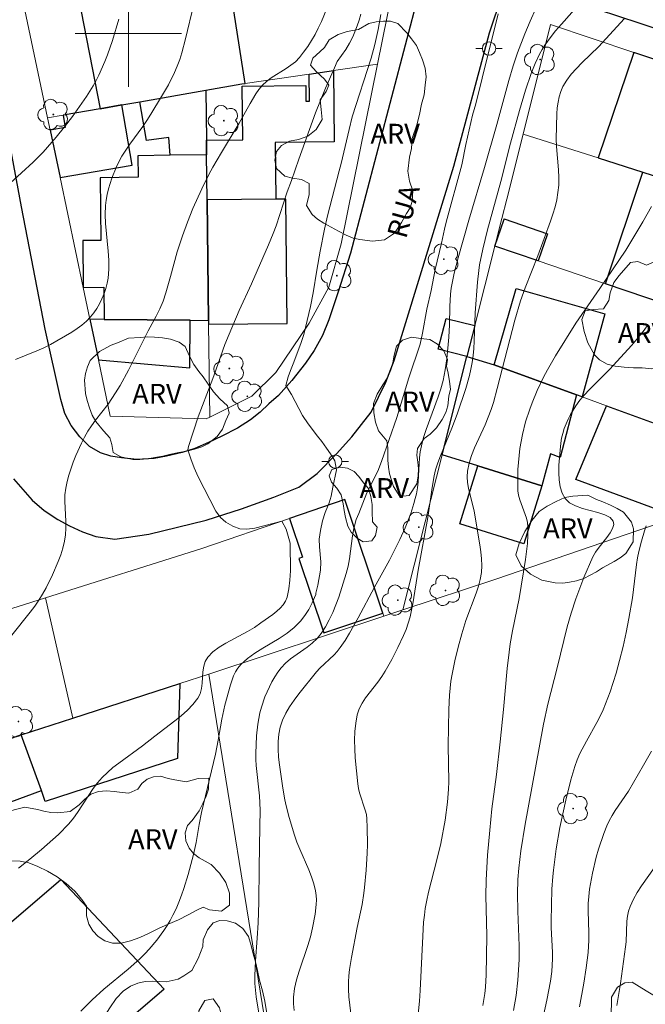
# Model space of a CAD drawing. Units: metres. Extents: x 279255 to 279771, y 1671010 to 1671575.
# Drawn here: x 279392 to 279439, y 1671227 to 1671301 of the extents above; entities that cross this region are included whole.
import ezdxf

# ---------------------------------------------------------------- set-up
doc = ezdxf.new("R2010")
doc.units = ezdxf.units.M
doc.header["$MEASUREMENT"] = 0
for name, color, linetype, lineweight, true_color in [('Arvores_Isoladas', 7, 'Continuous', 18, 0x00ff33), ('Curvas_Intermediarias', 7, 'Continuous', 9, 0x783c14), ('Curvas_Mestras', 7, 'Continuous', 20, 0x783c14), ('Topon_Vegetacao', 7, 'Continuous', 9, 0x00ff33), ('Vegetacao', 7, 'Orla8', 9, 0x00ff33)]:
    doc.layers.add(name, color=color, linetype=linetype, lineweight=lineweight, true_color=true_color)
for name, color, linetype, lineweight in [('Edificacoes', 7, 'Continuous', 30), ('Malha_Coordenadas', 7, 'Continuous', 15), ('Muro_Grade', 8, 'Continuous', 20), ('Pavimentacao_Asfaltica_Mfio', 10, 'Continuous', 30), ('Poste', 7, 'Continuous', 9), ('Topon_de_Vias', 7, 'Continuous', 9)]:
    doc.layers.add(name, color=color, linetype=linetype, lineweight=lineweight)
doc.styles.add('Arial', font='arial.ttf', dxfattribs={"height": 1.5})
doc.styles.get("Standard").update_dxf_attribs({"font": 'arial.ttf'})
doc.linetypes.add('Orla8', pattern='A,6,-0.5,["V",Standard,S=1,R=0,X=-0.5,Y=-1],-0.5,6,-0.5,["V",Standard,S=1,R=0,X=-0.5,Y=-1],-0.5', length=14)

# ---------------------------------------------------------------- blocks, each defined once
blk = doc.blocks.new('Arvore')
at = {"layer": 'Arvores_Isoladas'}
blk.add_lwpolyline([(-0.718, 0.493, 0.872324), (-0.722, -0.551, 0.862983), (0.284, -0.827, 0.900105), (0.89, 0.029, 0.863155), (0.262, 0.861, 0.882486)], format="xyb", close=True, dxfattribs=at)
blk.add_circle((0, 0), 0.0286, dxfattribs=at)
blk = doc.blocks.new('Poste')
at = {"layer": 'Poste'}
for points in [[(-0.5, 0), (-1, 0)], [(0.5, 0), (1, 0)]]:
    blk.add_lwpolyline(points, dxfattribs=at)
blk.add_lwpolyline([(0, 0.5, 1), (0, -0.5, 1)], format="xyb", close=True, dxfattribs=at)

msp = doc.modelspace()

# ---------------------------------------------------------------- linework, layer by layer
at = {"layer": 'Curvas_Intermediarias', "flags": 128}
for points, elevation in [([(279391.507, 1671275.477), (279393.112, 1671276.129), (279393.638, 1671276.362), (279394.14, 1671276.625), (279395.749, 1671277.554), (279396.135, 1671277.809), (279396.5, 1671278.081), (279396.84, 1671278.373), (279397.146, 1671278.691), (279397.392, 1671278.998), (279397.619, 1671279.331), (279397.825, 1671279.686), (279398.009, 1671280.057), (279398.168, 1671280.441), (279398.3, 1671280.831), (279398.401, 1671281.224), (279398.471, 1671281.615), (279398.525, 1671282.28), (279398.52, 1671282.956), (279398.475, 1671283.64), (279398.28, 1671285.706), (279398.256, 1671286.389), (279398.284, 1671287.065), (279398.334, 1671287.482), (279398.408, 1671287.899), (279398.503, 1671288.316), (279398.619, 1671288.728), (279398.753, 1671289.136), (279399.07, 1671289.928), (279399.25, 1671290.309), (279399.507, 1671290.784), (279399.794, 1671291.244), (279400.102, 1671291.694), (279401.077, 1671293.022), (279401.392, 1671293.47), (279401.688, 1671293.929), (279402.496, 1671295.256), (279403.009, 1671296.156), (279403.469, 1671297.078), (279403.671, 1671297.55), (279403.856, 1671298.05), (279404.019, 1671298.559), (279404.296, 1671299.596), (279404.924, 1671302.2)], 86), ([(279391.731, 1671237.23), (279392.594, 1671237.902), (279393.471, 1671238.624), (279394.323, 1671239.376), (279394.734, 1671239.766), (279395.518, 1671240.578), (279395.86, 1671240.989), (279396.174, 1671241.423), (279397.356, 1671243.232), (279397.677, 1671243.658), (279398.028, 1671244.057), (279398.421, 1671244.436), (279398.838, 1671244.792), (279399.273, 1671245.13), (279401.067, 1671246.433), (279401.986, 1671247.163), (279403.495, 1671248.305), (279403.979, 1671248.7), (279404.435, 1671249.112), (279404.852, 1671249.546), (279405.22, 1671250.01), (279405.394, 1671250.35), (279405.494, 1671250.736), (279405.546, 1671251.152), (279405.606, 1671252.008), (279405.664, 1671252.415), (279405.776, 1671252.784), (279405.966, 1671253.101), (279406.359, 1671253.498), (279406.816, 1671253.848), (279407.319, 1671254.164), (279408.947, 1671255.035), (279409.476, 1671255.343), (279409.971, 1671255.681), (279410.862, 1671256.321), (279411.153, 1671256.55), (279411.42, 1671256.792), (279411.649, 1671257.049), (279411.826, 1671257.325), (279411.938, 1671257.623), (279412.061, 1671258.235), (279412.149, 1671258.903), (279412.197, 1671259.603), (279412.201, 1671260.312), (279412.163, 1671260.909), (279412.164, 1671261.669), (279412.026, 1671262.2), (279411.857, 1671262.725), (279411.539, 1671263.323), (279409.497, 1671262.793), (279408.908, 1671262.724), (279408.38, 1671262.753), (279407.858, 1671262.962), (279407.323, 1671263.245), (279406.931, 1671263.608), (279406.576, 1671264.083), (279405.241, 1671266.661), (279404.947, 1671267.346), (279404.704, 1671268.007), (279404.478, 1671268.698), (279404.515, 1671268.933), (279405.255, 1671271.183), (279406.211, 1671273.725), (279406.427, 1671274.262), (279407.259, 1671276.606), (279407.568, 1671277.385), (279408.34, 1671279.172), (279409.254, 1671281.188), (279410.544, 1671284.113), (279410.884, 1671284.96), (279411.106, 1671285.529), (279411.95, 1671288.095), (279412.265, 1671288.954), (279412.808, 1671290.562), (279414.078, 1671294.049), (279414.813, 1671295.886), (279415.51, 1671297.413), (279415.708, 1671297.896), (279416.347, 1671298.81), (279416.625, 1671299.269), (279416.869, 1671299.745), (279417.21, 1671300.581), (279417.355, 1671301.014), (279417.482, 1671301.455)], 84), ([(279396.417, 1671226.472), (279397.282, 1671227.324), (279398.157, 1671228.136), (279399.972, 1671229.63), (279400.85, 1671230.404), (279401.262, 1671230.816), (279401.562, 1671231.142), (279402.139, 1671231.825), (279402.671, 1671232.546), (279402.915, 1671232.92), (279403.142, 1671233.301), (279403.35, 1671233.69), (279403.581, 1671234.18), (279403.792, 1671234.681), (279403.986, 1671235.191), (279404.164, 1671235.71), (279404.487, 1671236.76), (279404.898, 1671238.258), (279405.084, 1671239.158), (279405.32, 1671240.52), (279405.497, 1671241.423), (279406.549, 1671245.803), (279406.755, 1671246.853), (279407.033, 1671248.435), (279407.251, 1671249.479), (279407.667, 1671251.019), (279407.904, 1671251.687), (279408.054, 1671251.998), (279408.232, 1671252.285), (279408.444, 1671252.543), (279408.946, 1671252.999), (279409.509, 1671253.407), (279410.111, 1671253.784), (279411.344, 1671254.514), (279411.933, 1671254.9), (279412.475, 1671255.324), (279412.948, 1671255.802), (279413.27, 1671256.224), (279413.562, 1671256.685), (279413.823, 1671257.178), (279414.097, 1671257.825), (279414.098, 1671257.908), (279414.239, 1671258.507), (279414.448, 1671259.645), (279414.471, 1671260.275), (279414.363, 1671261.393), (279414.349, 1671261.986), (279414.447, 1671262.628), (279414.594, 1671263.345), (279414.791, 1671263.976), (279415.094, 1671264.699), (279415.241, 1671265.206), (279415.364, 1671265.886), (279415.64, 1671267.202), (279415.514, 1671267.869), (279415.209, 1671268.381), (279414.903, 1671268.831), (279414.536, 1671269.331), (279414.218, 1671269.719), (279413.521, 1671270.656), (279413.097, 1671271.285), (279412.267, 1671272.858), (279411.843, 1671273.524), (279412.022, 1671274.186), (279412.188, 1671274.662), (279412.435, 1671275.28), (279412.99, 1671276.777), (279413.188, 1671277.37), (279413.698, 1671279.478), (279413.906, 1671280.491), (279414.169, 1671282.216), (279414.414, 1671283.625), (279414.752, 1671285.3), (279414.973, 1671286.301), (279415.852, 1671289.67), (279416.012, 1671290.226), (279416.59, 1671292.785), (279416.836, 1671293.749), (279418.253, 1671298.139), (279418.543, 1671299.183), (279418.782, 1671300.302), (279418.99, 1671301.427)], 83), ([(279409.944, 1671225.57), (279409.607, 1671227.566), (279409.548, 1671228.066), (279409.515, 1671228.567), (279409.507, 1671229.134), (279409.554, 1671230.269), (279409.69, 1671231.976), (279409.759, 1671233.114), (279409.799, 1671234.676), (279409.83, 1671237.281), (279409.894, 1671240.363), (279409.896, 1671241.596), (279409.86, 1671242.668), (279409.615, 1671244.952), (279409.587, 1671245.408), (279409.581, 1671245.864), (279409.636, 1671247.181), (279409.728, 1671248.058), (279409.799, 1671248.49), (279409.888, 1671248.916), (279409.999, 1671249.334), (279410.265, 1671250.116), (279410.424, 1671250.504), (279410.794, 1671251.258), (279411.006, 1671251.618), (279411.235, 1671251.962), (279411.481, 1671252.287), (279411.816, 1671252.644), (279412.194, 1671252.968), (279413.434, 1671253.856), (279413.829, 1671254.165), (279414.187, 1671254.501), (279414.493, 1671254.875), (279414.815, 1671255.381), (279415.104, 1671255.915), (279415.364, 1671256.47), (279415.601, 1671257.042), (279415.818, 1671257.626), (279416.388, 1671259.393), (279416.531, 1671259.944), (279416.636, 1671260.507), (279416.863, 1671262.225), (279416.956, 1671262.789), (279417.117, 1671263.455), (279417.318, 1671263.895), (279417.941, 1671265.46), (279418.751, 1671267.099), (279419.041, 1671267.81), (279420.188, 1671271.124), (279421.099, 1671274.104), (279421.938, 1671276.651), (279422.128, 1671277.473), (279422.453, 1671279.284), (279422.76, 1671280.681), (279423.079, 1671282.263), (279423.552, 1671284.234), (279423.761, 1671285.285), (279423.89, 1671285.823), (279425.072, 1671290.138), (279425.366, 1671291.67), (279425.876, 1671293.865), (279426.116, 1671294.724), (279426.614, 1671296.659), (279427.819, 1671301.492)], 82), ([(279430.648, 1671301.883), (279430.207, 1671300.934), (279429.813, 1671299.988), (279429.273, 1671298.546), (279428.943, 1671297.576), (279428.606, 1671296.478), (279427.702, 1671293.15), (279426.781, 1671289.931), (279425.612, 1671285.964), (279424.803, 1671283.13), (279424.508, 1671281.991), (279424.276, 1671280.843), (279424.216, 1671280.39), (279424.16, 1671279.474), (279424.142, 1671278.089), (279424.097, 1671277.17), (279423.946, 1671275.53), (279423.833, 1671274.715), (279423.666, 1671273.914), (279423.492, 1671273.292), (279423.289, 1671272.677), (279422.396, 1671270.234), (279422.2, 1671269.617), (279422.034, 1671268.994), (279421.949, 1671268.553), (279421.894, 1671268.105), (279421.784, 1671266.289), (279421.737, 1671265.84), (279421.661, 1671265.397), (279421.575, 1671265.023), (279421.476, 1671264.651), (279421.242, 1671263.915), (279420.821, 1671262.835), (279420.423, 1671261.957), (279420.168, 1671261.437), (279419.631, 1671260.408), (279418.511, 1671258.371), (279417.277, 1671256.055), (279416.632, 1671254.916), (279416.29, 1671254.361), (279415.93, 1671253.82), (279415.709, 1671253.533), (279415.464, 1671253.266), (279414.389, 1671252.265), (279414.135, 1671252.003), (279412.811, 1671250.334), (279412.456, 1671249.858), (279412.126, 1671249.373), (279411.834, 1671248.877), (279411.592, 1671248.369), (279411.412, 1671247.847), (279411.302, 1671247.307), (279411.252, 1671246.748), (279411.251, 1671246.174), (279411.288, 1671245.59), (279411.353, 1671245.002), (279411.601, 1671243.258), (279411.754, 1671242.362), (279411.853, 1671241.916), (279412.085, 1671241.031), (279412.486, 1671239.72), (279412.674, 1671239.19), (279412.888, 1671238.665), (279413.572, 1671237.106), (279413.775, 1671236.584), (279413.948, 1671236.057), (279414.078, 1671235.523), (279414.125, 1671235.184), (279414.141, 1671234.838), (279414.13, 1671234.488), (279414.048, 1671233.781), (279413.845, 1671232.736), (279413.683, 1671232.079), (279413.486, 1671231.427), (279412.829, 1671229.481), (279412.641, 1671228.832), (279412.495, 1671228.18), (279412.406, 1671227.524), (279412.405, 1671227.032), (279412.47, 1671226.536)], 81), ([(279399.285, 1671301.075), (279398.8, 1671299.47), (279398.429, 1671298.413), (279398.226, 1671297.892), (279397.778, 1671296.874), (279397.57, 1671296.464), (279397.346, 1671296.061), (279396.858, 1671295.275), (279396.331, 1671294.51), (279395.786, 1671293.762), (279395.186, 1671292.975), (279394.561, 1671292.206), (279393.577, 1671291.092), (279392.825, 1671290.321), (279391.968, 1671289.527), (279390.22, 1671287.97)], 87), ([(279421.616, 1671224.495), (279421.902, 1671227.235), (279421.951, 1671228.035), (279422.132, 1671232.129), (279422.201, 1671233.171), (279422.255, 1671233.689), (279422.328, 1671234.205), (279422.44, 1671234.818), (279422.573, 1671235.429), (279423.203, 1671237.856), (279423.487, 1671239.075), (279423.823, 1671240.848), (279424.005, 1671242.187), (279424.073, 1671243.18), (279424.085, 1671243.726), (279424.051, 1671246.468), (279424.098, 1671249.166), (279424.15, 1671250.238), (279424.259, 1671251.301), (279424.34, 1671251.813), (279424.548, 1671252.83), (279424.802, 1671253.841), (279425.078, 1671254.846), (279425.381, 1671255.866), (279426.163, 1671257.918), (279426.33, 1671258.433), (279426.46, 1671258.951), (279426.543, 1671259.475), (279426.57, 1671259.99), (279426.554, 1671260.509), (279426.504, 1671261.032), (279426.43, 1671261.557), (279425.993, 1671264.09), (279425.566, 1671265.822), (279425.497, 1671266.25), (279425.471, 1671266.674), (279425.501, 1671267.093), (279425.624, 1671267.682), (279425.806, 1671268.264), (279426.031, 1671268.842), (279426.817, 1671270.566), (279427.064, 1671271.146), (279427.279, 1671271.731), (279427.444, 1671272.256), (279427.741, 1671273.317), (279429.058, 1671278.438), (279429.484, 1671279.893), (279429.834, 1671280.871), (279430.793, 1671283.291), (279431.746, 1671285.892), (279431.925, 1671286.425), (279432.082, 1671286.96), (279432.212, 1671287.499), (279432.306, 1671288.042), (279432.357, 1671288.61), (279432.363, 1671289.184), (279432.337, 1671289.762), (279432.196, 1671291.508), (279432.171, 1671292.088), (279432.224, 1671293.968), (279432.256, 1671294.404), (279432.309, 1671294.832), (279432.391, 1671295.247), (279432.51, 1671295.644), (279432.675, 1671296.016), (279432.965, 1671296.493), (279433.307, 1671296.945), (279433.689, 1671297.379), (279434.098, 1671297.799), (279435.373, 1671299.039), (279437.281, 1671301.106)], 79), ([(279426.658, 1671226.899), (279426.795, 1671227.813), (279426.844, 1671228.279), (279426.905, 1671229.218), (279426.939, 1671230.631), (279426.95, 1671232.169), (279426.888, 1671235.147), (279426.901, 1671236.337), (279427.01, 1671238.213), (279427.175, 1671240.087), (279427.336, 1671241.704), (279427.679, 1671244.288), (279427.951, 1671246.73), (279428.209, 1671249.174), (279428.492, 1671252.257), (279428.625, 1671253.488), (279428.705, 1671254.101), (279428.873, 1671255.079), (279429.377, 1671257.51), (279429.859, 1671260.44), (279430.005, 1671261.661), (279430.042, 1671262.269), (279430.047, 1671262.873), (279430.012, 1671263.221), (279429.929, 1671263.565), (279429.434, 1671264.93), (279429.343, 1671265.274), (279429.295, 1671265.623), (279429.274, 1671266.146), (279429.289, 1671267.207), (279429.377, 1671268.272), (279429.445, 1671268.801), (279429.63, 1671269.843), (279429.871, 1671270.809), (279430.183, 1671271.764), (279430.36, 1671272.235), (279430.75, 1671273.161), (279431.228, 1671274.162), (279431.513, 1671274.702), (279432.12, 1671275.766), (279433.651, 1671278.233), (279435.457, 1671280.831), (279437.398, 1671283.72), (279438.015, 1671284.702), (279438.695, 1671285.834), (279439.326, 1671286.994)], 78), ([(279428.948, 1671226.523), (279429.149, 1671227.654), (279429.288, 1671228.807), (279429.345, 1671229.581), (279429.377, 1671230.356), (279429.387, 1671231.394), (279429.373, 1671232.044), (279429.296, 1671233.997), (279429.269, 1671235.298), (279429.297, 1671236.38), (279429.366, 1671237.244), (279429.524, 1671238.537), (279429.829, 1671240.534), (279430.88, 1671246.291), (279431.22, 1671248.052), (279431.554, 1671249.559), (279432.256, 1671252.309), (279433.003, 1671255.393), (279433.299, 1671256.406), (279433.66, 1671257.484), (279434.259, 1671259.084), (279434.929, 1671260.652), (279435.13, 1671261.01), (279435.391, 1671261.376), (279435.969, 1671262.105), (279436.222, 1671262.452), (279436.41, 1671262.778), (279436.5, 1671263.074), (279436.461, 1671263.333), (279436.218, 1671263.603), (279435.819, 1671263.81), (279435.31, 1671263.978), (279434.161, 1671264.286), (279433.618, 1671264.472), (279433.16, 1671264.711), (279432.836, 1671265.024), (279432.623, 1671265.434), (279432.481, 1671265.907), (279432.398, 1671266.426), (279432.366, 1671266.977), (279432.372, 1671267.545), (279432.459, 1671268.668), (279432.518, 1671269.193), (279432.576, 1671269.56), (279432.664, 1671269.928), (279432.779, 1671270.293), (279432.918, 1671270.653), (279433.077, 1671271.007), (279433.254, 1671271.35), (279433.65, 1671271.998), (279433.96, 1671272.42), (279434.299, 1671272.824), (279434.659, 1671273.214), (279436.174, 1671274.731), (279437.856, 1671276.566), (279438.487, 1671277.309), (279438.781, 1671277.695), (279439.056, 1671278.093)], 77), ([(279430.983, 1671225.131), (279431.464, 1671227.295), (279431.732, 1671228.742), (279431.832, 1671229.469), (279431.872, 1671229.937), (279431.886, 1671230.407), (279431.882, 1671230.879), (279431.804, 1671232.773), (279431.803, 1671233.246), (279431.854, 1671235.653), (279431.912, 1671236.613), (279431.956, 1671237.091), (279432.165, 1671238.69), (279432.442, 1671240.281), (279432.884, 1671242.357), (279433.264, 1671243.884), (279433.575, 1671244.881), (279433.754, 1671245.369), (279433.961, 1671245.854), (279434.448, 1671246.794), (279435.234, 1671248.185), (279435.478, 1671248.656), (279435.699, 1671249.136), (279435.884, 1671249.587), (279436.224, 1671250.504), (279436.67, 1671251.905), (279436.934, 1671252.847), (279437.197, 1671253.895), (279437.43, 1671254.951), (279437.64, 1671256.013), (279437.912, 1671257.574), (279438.199, 1671260.076), (279438.28, 1671260.57), (279438.384, 1671261.058), (279438.575, 1671261.829), (279438.802, 1671262.601), (279438.94, 1671262.975)], 76), ([(279436.74, 1671226.915), (279437.008, 1671228.558), (279437.393, 1671231.307), (279437.43, 1671231.691), (279437.492, 1671233.254), (279437.536, 1671233.633), (279437.612, 1671234.002), (279437.73, 1671234.356), (279437.979, 1671234.888), (279438.27, 1671235.405), (279438.593, 1671235.91), (279439.998, 1671237.894)], 74)]:
    msp.add_lwpolyline(points, dxfattribs=dict(at, elevation=elevation))
at = {"layer": 'Curvas_Mestras', "flags": 128}
for points, elevation in [([(279433.928, 1671302.229), (279432.57, 1671300.717), (279432.128, 1671300.207), (279431.707, 1671299.684), (279431.316, 1671299.141), (279431.107, 1671298.809), (279430.917, 1671298.463), (279430.584, 1671297.741), (279430.295, 1671296.995), (279429.857, 1671295.745), (279429.401, 1671294.221), (279428.737, 1671291.76), (279428.003, 1671288.87), (279427.01, 1671285.235), (279426.647, 1671283.775), (279426.409, 1671282.61), (279426.344, 1671282.176), (279426.247, 1671281.302), (279426.074, 1671279.01), (279426.007, 1671276.855), (279425.977, 1671276.319), (279425.927, 1671275.786), (279425.852, 1671275.257), (279425.757, 1671274.765), (279425.642, 1671274.275), (279425.366, 1671273.303), (279424.722, 1671271.382), (279424.323, 1671270.33), (279423.461, 1671268.248), (279423.272, 1671267.72), (279423.105, 1671267.186), (279422.995, 1671266.748), (279422.833, 1671265.857), (279422.524, 1671263.601), (279421.791, 1671259.647), (279421.396, 1671257.123), (279421.299, 1671256.625), (279421.182, 1671256.132), (279421.041, 1671255.648), (279420.876, 1671255.182), (279420.69, 1671254.721), (279420.268, 1671253.816), (279419.801, 1671252.929), (279419.318, 1671252.054), (279419.058, 1671251.637), (279418.764, 1671251.231), (279417.842, 1671250.038), (279417.577, 1671249.629), (279417.362, 1671249.206), (279417.212, 1671248.762), (279417.094, 1671248.145), (279417.03, 1671247.509), (279417.009, 1671246.859), (279417.024, 1671246.199), (279417.064, 1671245.535), (279417.25, 1671243.563), (279417.3, 1671243.23), (279417.383, 1671242.902), (279417.815, 1671241.602), (279417.893, 1671241.274), (279417.936, 1671240.941), (279417.967, 1671240.301), (279417.974, 1671239.012), (279417.953, 1671238.365), (279417.875, 1671237.07), (279417.765, 1671235.783), (279417.715, 1671235.35), (279417.568, 1671234.492), (279417.208, 1671232.78), (279416.783, 1671230.52), (279416.636, 1671229.602), (279416.583, 1671229.142), (279416.55, 1671228.681), (279416.549, 1671228.125), (279416.585, 1671227.565), (279416.771, 1671225.883)], 80), ([(279414.912, 1671301.884), (279414.51, 1671300.904), (279414.281, 1671300.42), (279414.033, 1671299.943), (279413.766, 1671299.478), (279413.481, 1671299.029), (279413.177, 1671298.598), (279412.854, 1671298.189), (279412.558, 1671297.885), (279412.221, 1671297.617), (279411.858, 1671297.372), (279410.732, 1671296.669), (279410.386, 1671296.407), (279410.077, 1671296.113), (279409.814, 1671295.798), (279409.574, 1671295.461), (279409.146, 1671294.74), (279408.341, 1671293.254), (279407.009, 1671291.058), (279406.359, 1671289.951), (279406.049, 1671289.39), (279405.511, 1671288.334), (279404.842, 1671286.839), (279404.437, 1671285.824), (279404.062, 1671284.799), (279403.677, 1671283.578), (279403.171, 1671281.721), (279402.812, 1671280.492), (279402.607, 1671279.887), (279402.368, 1671279.307), (279402.087, 1671278.744), (279401.491, 1671277.633), (279400.001, 1671274.695), (279399.373, 1671273.54), (279399.041, 1671272.973), (279398.765, 1671272.546), (279398.467, 1671272.132), (279397.524, 1671270.921), (279397.222, 1671270.511), (279396.941, 1671270.09), (279396.69, 1671269.653), (279396.46, 1671269.199), (279396.039, 1671268.259), (279395.851, 1671267.778), (279395.529, 1671266.799), (279395.399, 1671266.305), (279395.293, 1671265.81), (279395.229, 1671265.321), (279395.213, 1671264.823), (279395.283, 1671263.307), (279395.292, 1671262.805), (279395.268, 1671262.31), (279395.194, 1671261.826), (279395.066, 1671261.31), (279394.909, 1671260.796), (279394.727, 1671260.287), (279394.301, 1671259.286), (279393.811, 1671258.316), (279393.551, 1671257.846), (279393.264, 1671257.38), (279392.951, 1671256.93), (279392.618, 1671256.492), (279391.237, 1671254.761)], 85), ([(279433.914, 1671226.795), (279434.244, 1671228.571), (279434.431, 1671229.728), (279434.569, 1671230.891), (279434.622, 1671231.825), (279434.623, 1671232.374), (279434.583, 1671234.023), (279434.587, 1671234.57), (279434.615, 1671235.113), (279434.676, 1671235.652), (279434.896, 1671236.863), (279435.187, 1671238.069), (279435.359, 1671238.665), (279435.754, 1671239.835), (279435.976, 1671240.406), (279436.157, 1671240.802), (279436.369, 1671241.184), (279436.602, 1671241.557), (279437.602, 1671243.023), (279438.739, 1671244.976), (279439.326, 1671246.037)], 75)]:
    msp.add_lwpolyline(points, dxfattribs=dict(at, elevation=elevation))
at = {"layer": 'Edificacoes', "flags": 128}
for points in [[(279396.254, 1671302.706), (279397.882, 1671294.347), (279399.5, 1671294.63), (279400.847, 1671294.866), (279405.825, 1671295.737), (279408.529, 1671296.211), (279408.785, 1671296.255), (279407.37, 1671305.276)], [(279435.324, 1671290.647), (279438.684, 1671289.578), (279446.921, 1671286.956), (279449.362, 1671286.179), (279450.732, 1671290.483), (279451.404, 1671292.592), (279449.546, 1671293.184), (279449.986, 1671294.572), (279438.006, 1671298.581)], [(279405.923, 1671287.487), (279405.883, 1671290.877), (279405.87, 1671291.984), (279408.606, 1671292.016), (279408.558, 1671296.042), (279413.331, 1671296.098), (279413.345, 1671294.925), (279413.607, 1671294.929), (279413.583, 1671296.957), (279415.422, 1671297.226), (279415.486, 1671291.859), (279411.041, 1671291.807), (279411.092, 1671287.548)], [(279400.847, 1671294.866), (279405.825, 1671295.737), (279405.87, 1671291.984), (279405.883, 1671290.877), (279403.151, 1671290.844), (279403.03, 1671292.181), (279401.356, 1671291.954)], [(279399.5, 1671294.63), (279397.882, 1671294.347), (279395.089, 1671293.858), (279395.252, 1671292.925), (279394.116, 1671292.727), (279394.865, 1671289.165), (279400.29, 1671290.115)], [(279406.031, 1671278.433), (279405.923, 1671287.487), (279405.883, 1671290.877), (279403.151, 1671290.844), (279400.711, 1671290.815), (279400.73, 1671289.196), (279397.872, 1671289.162), (279397.928, 1671284.445), (279396.56, 1671284.429), (279396.602, 1671280.907), (279398.143, 1671280.925), (279398.172, 1671278.507), (279404.641, 1671278.446)], [(279438.684, 1671289.578), (279446.921, 1671286.956), (279446.204, 1671284.702), (279445.674, 1671284.871), (279443.661, 1671278.547), (279435.875, 1671281.188)], [(279405.923, 1671287.487), (279406.031, 1671278.433), (279406.034, 1671278.137), (279411.941, 1671278.207), (279411.83, 1671287.557), (279411.092, 1671287.548)], [(279430.82, 1671282.903), (279427.561, 1671284.008), (279428.252, 1671286.044), (279428.256, 1671286.057), (279431.515, 1671284.952)], [(279434.125, 1671272.675), (279433.692, 1671272.833), (279427.499, 1671275.099), (279429.154, 1671280.839), (279435.821, 1671278.92)], [(279397.748, 1671275.456), (279404.607, 1671274.864), (279404.641, 1671278.446), (279398.172, 1671278.507), (279397.104, 1671278.517)], [(279426.051, 1671278.039), (279425.463, 1671275.71), (279423.307, 1671276.256), (279423.896, 1671278.584)], [(279425.463, 1671275.71), (279427.499, 1671275.099), (279433.692, 1671272.833), (279432.476, 1671268.107), (279431.739, 1671268.392), (279431.097, 1671265.999), (279426.285, 1671267.491), (279423.595, 1671268.325)], [(279435.959, 1671272.004), (279440.925, 1671270.187), (279443.475, 1671269.254), (279441.688, 1671264.37), (279440.534, 1671264.792), (279440.253, 1671264.023), (279433.644, 1671266.466)], [(279426.285, 1671267.491), (279431.097, 1671265.999), (279429.742, 1671261.631), (279424.931, 1671263.124)], [(279419.13, 1671256.41), (279416.265, 1671264.959), (279412.114, 1671263.533), (279413.093, 1671260.611), (279412.826, 1671260.522), (279414.701, 1671254.926)], [(279391.925, 1671247.251), (279395.825, 1671248.514), (279403.867, 1671251.118), (279403.685, 1671245.472), (279393.733, 1671242.25), (279393.467, 1671243.072)], [(279391.925, 1671247.251), (279372.083, 1671239.928), (279373.479, 1671236.146), (279373.626, 1671235.747), (279374.116, 1671235.928), (279393.467, 1671243.072)], [(279379.348, 1671223.044), (279394.911, 1671236.38), (279402.692, 1671228.132), (279398.983, 1671224.954), (279404.02, 1671219.076), (279401.439, 1671216.864), (279401.916, 1671216.307), (279400.371, 1671214.983), (279401.113, 1671214.117), (279395.994, 1671209.731), (279394.625, 1671211.328), (279391.337, 1671208.51), (279386.344, 1671214.337), (279386.133, 1671214.157), (279382.14, 1671218.817), (279382.619, 1671219.228)]]:
    msp.add_lwpolyline(points, close=True, dxfattribs=at)
at = {"layer": 'Malha_Coordenadas', "flags": 128}
for points in [[(279400, 1671304), (279400, 1671296)], [(279404, 1671300), (279396, 1671300)]]:
    msp.add_lwpolyline(points, dxfattribs=at)
at = {"layer": 'Muro_Grade', "flags": 128}
for points in [[(279423.302, 1671400.867), (279429.233, 1671389.566), (279429.48, 1671389.086), (279431.12, 1671385.895), (279433.64, 1671380.99), (279435.988, 1671376.531), (279437.632, 1671373.411), (279436.388, 1671368.467), (279435.352, 1671364.349), (279434.433, 1671360.736), (279432.951, 1671354.905), (279432.663, 1671353.773), (279429.324, 1671341.442), (279426.842, 1671332.273), (279424.411, 1671323.907), (279423.233, 1671318.645), (279420.846, 1671307.981), (279420.761, 1671307.602), (279420.545, 1671306.635), (279418.737, 1671297.711), (279415.995, 1671284.175), (279415.066, 1671280.925), (279413.605, 1671278.227)], [(279398.639, 1671271.216), (279397.748, 1671275.456), (279397.104, 1671278.517), (279396.602, 1671280.907), (279394.865, 1671289.165), (279394.116, 1671292.727), (279393.921, 1671293.654), (279392.214, 1671301.772)], [(279420.645, 1671256.659), (279423.595, 1671268.325), (279425.463, 1671275.71), (279426.051, 1671278.039), (279427.561, 1671284.008), (279428.09, 1671286.099), (279428.455, 1671287.545), (279429.683, 1671292.443), (279431.747, 1671300.676), (279438.006, 1671298.581), (279449.986, 1671294.572), (279455.731, 1671292.65), (279462.026, 1671290.543), (279463.153, 1671290.231), (279466.28, 1671289.365), (279472.897, 1671287.533), (279477.599, 1671286.231), (279479.681, 1671285.655)], [(279393.921, 1671293.654), (279395.089, 1671293.858), (279397.882, 1671294.347), (279399.5, 1671294.63), (279400.847, 1671294.866), (279405.825, 1671295.737), (279408.529, 1671296.211), (279408.785, 1671296.255), (279413.583, 1671296.957), (279415.422, 1671297.226), (279418.737, 1671297.711)], [(279405.825, 1671295.737), (279405.87, 1671291.984), (279405.883, 1671290.877), (279405.923, 1671287.487), (279406.031, 1671278.433), (279406.034, 1671278.137), (279406.117, 1671271.151)], [(279453.706, 1671284.795), (279449.362, 1671286.179), (279446.921, 1671286.956), (279438.684, 1671289.578), (279435.324, 1671290.647), (279429.683, 1671292.443)], [(279451.417, 1671275.916), (279443.661, 1671278.547), (279435.875, 1671281.188), (279430.82, 1671282.903), (279427.561, 1671284.008)], [(279397.104, 1671278.517), (279398.172, 1671278.507), (279404.641, 1671278.446), (279406.031, 1671278.433)], [(279413.605, 1671278.227), (279411.076, 1671274.52), (279409.294, 1671272.732), (279406.117, 1671271.151), (279405.845, 1671271.015)], [(279449.164, 1671267.173), (279448.6, 1671267.379), (279443.475, 1671269.254), (279440.925, 1671270.187), (279435.959, 1671272.004), (279434.125, 1671272.675), (279433.692, 1671272.833), (279427.499, 1671275.099), (279425.463, 1671275.71)], [(279405.845, 1671271.015), (279398.639, 1671271.216)], [(279448.932, 1671266.273), (279447.311, 1671265.717), (279427.621, 1671258.97), (279420.645, 1671256.659), (279419.206, 1671256.182), (279406.052, 1671251.825), (279403.867, 1671251.118), (279395.825, 1671248.514), (279391.925, 1671247.251), (279375.751, 1671242.015), (279372.534, 1671240.973)], [(279390.169, 1671256.436), (279393.753, 1671257.564), (279405.529, 1671261.27), (279412.114, 1671263.533), (279416.265, 1671264.959)], [(279416.265, 1671264.959), (279419.13, 1671256.41), (279419.206, 1671256.182)], [(279393.753, 1671257.564), (279395.825, 1671248.514)], [(279406.052, 1671251.825), (279410.329, 1671225.338), (279412.748, 1671210.836), (279390.432, 1671203.519), (279357.107, 1671192.588), (279356.818, 1671192.493)]]:
    msp.add_lwpolyline(points, dxfattribs=at)
at = {"layer": 'Pavimentacao_Asfaltica_Mfio', "flags": 128}
for points in [[(279422.867, 1671306.965), (279416.714, 1671283.497), (279415.784, 1671280.57), (279415.069, 1671278.46), (279414.596, 1671277.293), (279413.981, 1671276.174), (279413.308, 1671275.208), (279412.278, 1671273.92), (279411.276, 1671272.781), (279410.567, 1671272.142), (279409.917, 1671271.532), (279409.172, 1671270.961), (279408.204, 1671270.322), (279407.032, 1671269.721), (279406.019, 1671269.247), (279405.006, 1671268.805), (279404.038, 1671268.505), (279402.863, 1671268.224), (279401.932, 1671268.04), (279400.632, 1671267.973), (279399.474, 1671268.087), (279398.684, 1671268.213), (279397.903, 1671268.476), (279397.081, 1671268.94), (279396.337, 1671269.674), (279395.702, 1671270.533), (279395.209, 1671271.428), (279394.918, 1671272.492), (279393.732, 1671277.777), (279391.95, 1671286.958), (279389.946, 1671297.654)], [(279391.367, 1671266.51), (279392.765, 1671264.898), (279393.656, 1671264.135), (279394.701, 1671263.446), (279395.569, 1671262.977), (279396.556, 1671262.537), (279397.562, 1671262.164), (279398.972, 1671261.97), (279401.524, 1671262.362), (279405.855, 1671263.398), (279408.517, 1671264.251), (279410.948, 1671265.133), (279412.816, 1671265.882), (279414.193, 1671266.925), (279415.643, 1671268.385), (279416.791, 1671269.665), (279418.26, 1671271.515), (279419.354, 1671273.776), (279419.986, 1671275.416), (279424.469, 1671290.032), (279427.163, 1671300.056), (279428.102, 1671302.922)], [(279430.744, 1671303.345), (279438.398, 1671300.813), (279451.817, 1671296.314)]]:
    msp.add_lwpolyline(points, dxfattribs=at)
at = {"layer": 'Vegetacao', "flags": 128}
for points in [[(279411.143, 1671289.859), (279411.021, 1671290.489), (279411.144, 1671291.134), (279411.505, 1671291.584), (279412.102, 1671291.914), (279412.793, 1671292.032), (279413.487, 1671292.274), (279414.117, 1671292.787), (279414.564, 1671293.527), (279414.484, 1671294.292), (279414.427, 1671295.018), (279414.862, 1671295.65), (279415.082, 1671296.112), (279414.757, 1671296.583), (279414.112, 1671297.146), (279413.686, 1671297.629), (279413.881, 1671298.139), (279414.385, 1671298.616), (279414.755, 1671298.954), (279415.105, 1671299.519), (279415.763, 1671299.94), (279416.461, 1671300.154), (279417.294, 1671300.316), (279418.09, 1671300.761), (279418.622, 1671300.875), (279419.182, 1671300.93), (279419.714, 1671300.941), (279420.254, 1671300.753), (279420.936, 1671300.066), (279421.297, 1671299.607), (279421.658, 1671299.1), (279421.889, 1671298.578), (279422.104, 1671298.024), (279422.319, 1671297.39), (279422.399, 1671296.752), (279422.31, 1671296.131), (279422.244, 1671295.389), (279422.045, 1671294.693), (279421.886, 1671293.908), (279421.682, 1671293.135), (279421.336, 1671292.112), (279421.295, 1671291.355), (279421.148, 1671290.701), (279421.001, 1671289.65), (279421.139, 1671288.892), (279421.382, 1671288.167), (279421.333, 1671287.394), (279421.178, 1671286.892), (279420.91, 1671286.47), (279420.536, 1671285.785), (279420.003, 1671284.985), (279419.264, 1671284.5), (279418.354, 1671284.391), (279417.404, 1671284.512), (279416.909, 1671284.616), (279416.365, 1671284.849), (279415.801, 1671285.141), (279415.236, 1671285.432), (279414.705, 1671285.732), (279414.222, 1671286.048), (279413.812, 1671286.403), (279413.386, 1671287.078), (279413.581, 1671287.89), (279413.602, 1671288.731), (279413.022, 1671289.015), (279412.34, 1671289.128), (279411.772, 1671289.288)], [(279437.751, 1671282.788), (279438.322, 1671282.864), (279438.957, 1671282.578), (279439.488, 1671282.814), (279440.084, 1671283.516), (279440.687, 1671283.632), (279441.392, 1671283.398), (279442.043, 1671282.984), (279442.197, 1671282.334), (279442.018, 1671281.837), (279441.783, 1671281.284), (279441.572, 1671280.738), (279441.389, 1671280.172), (279441.304, 1671279.647), (279441.607, 1671279.057), (279442.263, 1671279.474), (279442.66, 1671279.906), (279443.025, 1671280.291), (279443.73, 1671280.475), (279444.386, 1671279.969), (279444.741, 1671279.222), (279444.599, 1671278.216), (279444.376, 1671277.658), (279444.063, 1671277.133), (279443.699, 1671276.652), (279443.326, 1671276.235), (279442.969, 1671275.882), (279442.224, 1671275.321), (279441.211, 1671274.961), (279440.668, 1671274.825), (279439.968, 1671274.846), (279439.372, 1671274.794), (279438.635, 1671274.867), (279437.979, 1671274.86), (279437.283, 1671274.908), (279436.599, 1671274.985), (279436.012, 1671275.126), (279435.437, 1671275.456), (279435.04, 1671275.833), (279434.559, 1671276.736), (279434.28, 1671277.599), (279434.107, 1671278.502), (279434.35, 1671279.144), (279434.954, 1671279.244), (279435.739, 1671279.299), (279436.121, 1671279.917), (279436.226, 1671280.502), (279436.514, 1671281.284), (279436.916, 1671281.794)], [(279404.603, 1671275.741), (279404.931, 1671275.107), (279405.284, 1671274.576), (279405.625, 1671274.177), (279405.99, 1671273.627), (279406.387, 1671273.044), (279406.866, 1671272.541), (279407.455, 1671271.994), (279407.58, 1671271.44), (279407.336, 1671270.899), (279407.084, 1671270.238), (279406.669, 1671269.688), (279405.975, 1671269.144), (279405.516, 1671268.926), (279404.979, 1671268.751), (279404.403, 1671268.601), (279403.794, 1671268.482), (279403.184, 1671268.364), (279402.6, 1671268.222), (279401.999, 1671268.111), (279401.426, 1671268.021), (279400.861, 1671267.97), (279400.334, 1671267.979), (279399.42, 1671268.176), (279398.856, 1671268.492), (279398.743, 1671269.098), (279398.609, 1671269.588), (279398.126, 1671270.111), (279397.546, 1671270.817), (279397.283, 1671271.3), (279397.064, 1671271.85), (279396.91, 1671272.4), (279396.78, 1671272.927), (279396.708, 1671273.923), (279396.773, 1671274.433), (279396.92, 1671274.943), (279397.119, 1671275.409), (279397.814, 1671276.089), (279398.699, 1671276.557), (279399.171, 1671276.748), (279400.015, 1671277.097), (279400.876, 1671277.151), (279401.42, 1671277.182), (279401.961, 1671277.169), (279402.57, 1671277.112), (279403.175, 1671277.019), (279403.808, 1671276.795), (279404.279, 1671276.459)], [(279418.816, 1671270.121), (279418.586, 1671270.767), (279418.452, 1671271.485), (279418.428, 1671272.183), (279418.696, 1671272.889), (279419.138, 1671273.591), (279419.518, 1671274.151), (279419.733, 1671274.707), (279419.875, 1671275.238), (279419.977, 1671275.811), (279420.171, 1671276.492), (279420.613, 1671276.934), (279421.277, 1671277.161), (279421.982, 1671277.071), (279422.67, 1671276.981), (279423.245, 1671276.648), (279423.71, 1671276.132), (279424.005, 1671275.478), (279423.916, 1671274.983), (279424.045, 1671274.448), (279424.158, 1671273.831), (279424.219, 1671273.258), (279424.101, 1671272.719), (279424.02, 1671272.004), (279423.878, 1671271.497), (279423.603, 1671270.978), (279423.181, 1671270.345), (279422.695, 1671269.875), (279422.233, 1671269.559), (279421.739, 1671268.804), (279421.694, 1671268.289), (279421.759, 1671267.777), (279421.819, 1671267.262), (279421.795, 1671266.734), (279421.693, 1671266.146), (279421.106, 1671265.265), (279420.409, 1671265.185), (279419.932, 1671265.94), (279419.641, 1671266.882), (279419.568, 1671267.393), (279419.5, 1671267.925), (279419.5, 1671268.834), (279419.423, 1671269.374)], [(279416.969, 1671267.055), (279417.325, 1671266.681), (279417.669, 1671266.206), (279418.065, 1671265.792), (279418.243, 1671265.191), (279418.328, 1671264.586), (279418.34, 1671264.022), (279418.344, 1671263.279), (279418.696, 1671262.877), (279418.594, 1671262.256), (279418.298, 1671261.838), (279417.663, 1671261.778), (279417.201, 1671262.062), (279416.756, 1671262.493), (279416.493, 1671262.952), (279416.327, 1671263.605), (279416.222, 1671264.133), (279416.15, 1671264.645), (279416, 1671265.306), (279415.664, 1671265.814), (279415.284, 1671266.252), (279415.102, 1671266.727), (279415.288, 1671267.214), (279415.916, 1671267.396), (279416.471, 1671267.311)], [(279434.542, 1671265.286), (279435.19, 1671264.964), (279435.688, 1671264.783), (279436.246, 1671264.542), (279436.764, 1671264.293), (279437.242, 1671264.011), (279437.845, 1671263.26), (279437.974, 1671262.747), (279437.957, 1671261.768), (279437.414, 1671260.894), (279436.984, 1671260.565), (279436.539, 1671260.301), (279435.655, 1671259.812), (279435.214, 1671259.52), (279434.732, 1671259.267), (279434.246, 1671259.011), (279433.695, 1671258.851), (279433.168, 1671258.747), (279432.658, 1671258.659), (279432.099, 1671258.7), (279431.091, 1671258.889), (279430.229, 1671259.352), (279429.537, 1671259.958), (279429.137, 1671260.789), (279429.388, 1671261.655), (279429.822, 1671262.55), (279430.345, 1671263.38), (279430.88, 1671264.061), (279431.488, 1671264.462), (279432.161, 1671264.798), (279432.817, 1671265.119), (279433.42, 1671265.219)], [(279390.852, 1671241.42), (279391.403, 1671241.628), (279392.213, 1671241.819), (279393.153, 1671241.642), (279393.643, 1671241.526), (279394.165, 1671241.425), (279394.687, 1671241.389), (279395.619, 1671241.492), (279396.295, 1671241.993), (279396.688, 1671242.397), (279397.171, 1671242.801), (279397.762, 1671243.001), (279398.345, 1671243.041), (279398.932, 1671242.996), (279399.527, 1671242.928), (279400.025, 1671242.875), (279400.71, 1671243.183), (279401.01, 1671243.591), (279401.399, 1671243.928), (279401.885, 1671244.103), (279402.403, 1671244.151), (279402.994, 1671243.982), (279403.488, 1671243.878), (279404.347, 1671243.733), (279405.246, 1671243.965), (279406.048, 1671244.004), (279406.011, 1671243.167), (279405.836, 1671242.659), (279405.609, 1671242.098), (279405.309, 1671241.545), (279404.807, 1671240.825), (279404.446, 1671240.445), (279404.268, 1671239.884), (279404.32, 1671239.287), (279404.571, 1671238.726), (279404.898, 1671238.345), (279405.323, 1671237.997), (279405.769, 1671237.764), (279406.218, 1671237.503), (279406.841, 1671236.854), (279407.323, 1671236.161), (279407.61, 1671235.355), (279407.613, 1671234.438), (279406.989, 1671234.006), (279406.103, 1671234.107), (279405.613, 1671234.295), (279405.135, 1671234.079), (279404.495, 1671233.719), (279403.762, 1671233.347), (279403, 1671233.019), (279402.259, 1671232.695), (279401.566, 1671232.331), (279400.861, 1671232.02), (279400.156, 1671231.764), (279399.448, 1671231.6), (279398.804, 1671231.588), (279398.221, 1671231.765), (279397.735, 1671232.086), (279397.326, 1671232.515), (279397.035, 1671233.012), (279396.857, 1671233.637), (279396.841, 1671234.374), (279396.506, 1671234.867), (279395.971, 1671235.492), (279395.324, 1671236.085), (279394.632, 1671236.578), (279393.911, 1671237.003), (279393.182, 1671237.357), (279392.51, 1671237.621), (279391.85, 1671237.762), (279391.215, 1671237.783), (279390.591, 1671237.775), (279390.044, 1671237.835), (279389.352, 1671238.281), (279389.101, 1671238.866), (279389.163, 1671239.518), (279389.572, 1671240.131), (279390.103, 1671240.631), (279390.415, 1671241.06)], [(279410.608, 1671224.899), (279410.665, 1671224.234), (279410.429, 1671223.329), (279409.919, 1671222.776), (279409.206, 1671222.52), (279408.412, 1671222.441), (279407.76, 1671222.838), (279407.449, 1671223.475), (279407.295, 1671224.012), (279407.109, 1671224.517), (279407.069, 1671225.454), (279407.005, 1671226.119), (279406.843, 1671226.736), (279406.37, 1671227.413), (279405.742, 1671227.281), (279405.308, 1671226.501), (279405.231, 1671226.024), (279405.093, 1671225.039), (279404.947, 1671224.542), (279404.626, 1671223.745), (279404.225, 1671223.301), (279404.857, 1671222.996), (279405.383, 1671222.796), (279405.456, 1671222.211), (279405.297, 1671221.358), (279405.05, 1671220.4), (279404.912, 1671219.896), (279404.514, 1671219.103), (279403.866, 1671219.072), (279403.437, 1671219.593), (279402.924, 1671220.318), (279402.563, 1671220.763), (279401.92, 1671221.48), (279401.143, 1671221.897), (279400.045, 1671221.958), (279399.519, 1671221.871), (279398.887, 1671221.919), (279397.94, 1671222.264), (279397.552, 1671223.21), (279397.564, 1671223.847), (279397.641, 1671224.427), (279397.816, 1671225.152), (279398.132, 1671225.969), (279398.602, 1671226.73), (279399.073, 1671227.419), (279399.599, 1671227.971), (279400.163, 1671228.351), (279400.717, 1671228.579), (279401.272, 1671228.703), (279401.803, 1671228.738), (279402.329, 1671228.706), (279402.835, 1671228.686), (279403.747, 1671228.881), (279404.16, 1671229.129), (279404.76, 1671229.545), (279405.246, 1671230.426), (279405.587, 1671231.339), (279405.619, 1671231.852), (279405.944, 1671232.605), (279406.381, 1671233.117), (279406.876, 1671233.285), (279407.434, 1671233.268), (279408.058, 1671233.092), (279408.613, 1671232.687), (279409.021, 1671232.09), (279409.231, 1671231.417), (279409.385, 1671230.784), (279409.551, 1671230.179), (279409.716, 1671229.526), (279409.862, 1671228.805), (279410.072, 1671228.003), (279410.249, 1671227.218), (279410.387, 1671226.441), (279410.532, 1671225.848)], [(279438.929, 1671227.999), (279439.677, 1671227.557), (279440.102, 1671227.277), (279440.503, 1671226.924), (279440.883, 1671226.477), (279441.235, 1671226.019), (279441.603, 1671225.545), (279441.967, 1671225.05), (279442.363, 1671224.506), (279442.747, 1671223.935), (279443.107, 1671223.306), (279443.447, 1671222.641), (279443.681, 1671221.968), (279443.879, 1671221.291), (279444.06, 1671220.663), (279444.238, 1671220.014), (279444.327, 1671219.341), (279444.294, 1671218.628), (279444.115, 1671217.947), (279443.807, 1671217.396), (279443.377, 1671216.983), (279442.907, 1671216.789), (279442.324, 1671216.919), (279441.798, 1671217.219), (279441.224, 1671217.666), (279440.564, 1671218.27), (279439.929, 1671218.883), (279439.298, 1671219.564), (279438.691, 1671220.335), (279438.202, 1671220.98), (279437.947, 1671221.47), (279437.6, 1671222.135), (279437.216, 1671222.877), (279436.86, 1671223.624), (279436.569, 1671224.434), (279436.355, 1671225.217), (279436.343, 1671225.845), (279436.295, 1671226.477), (279436.324, 1671226.992), (279436.337, 1671227.539), (279436.787, 1671228.273), (279437.326, 1671228.608), (279437.885, 1671228.665)]]:
    msp.add_lwpolyline(points, close=True, dxfattribs=at)

# ---------------------------------------------------------------- block references
at = {"layer": 'Arvores_Isoladas'}
for p in [(279430.959, 1671298.056), (279394.351, 1671293.915), (279407.17, 1671293.449), (279423.717, 1671283.033), (279415.668, 1671281.794), (279407.587, 1671274.807), (279408.945, 1671272.721), (279421.838, 1671262.874), (279423.846, 1671258.122), (279420.256, 1671257.389), (279391.726, 1671248.258), (279433.45, 1671241.711)]:
    msp.add_blockref('Arvore', p, dxfattribs=at)
at = {"layer": 'Poste'}
for p in [(279427.119, 1671298.874), (279415.556, 1671267.811)]:
    msp.add_blockref('Poste', p, dxfattribs=at)

# ---------------------------------------------------------------- texts
at = {"layer": 'Topon_de_Vias', "style": 'Arial'}
msp.add_text('RUA', height=1.5, rotation=74.82941, dxfattribs=at).set_placement((279420.88, 1671284.505))
at = {"layer": 'Topon_Vegetacao', "style": 'Arial'}
for p in [(279418.2, 1671291.713), (279436.806, 1671276.725), (279400.286, 1671272.155), (279419.305, 1671271.571), (279417.381, 1671265.065), (279431.189, 1671262.04), (279399.975, 1671238.656)]:
    msp.add_text('ARV', height=1.5, dxfattribs=at).set_placement(p)

doc.saveas('drawing.dxf')
